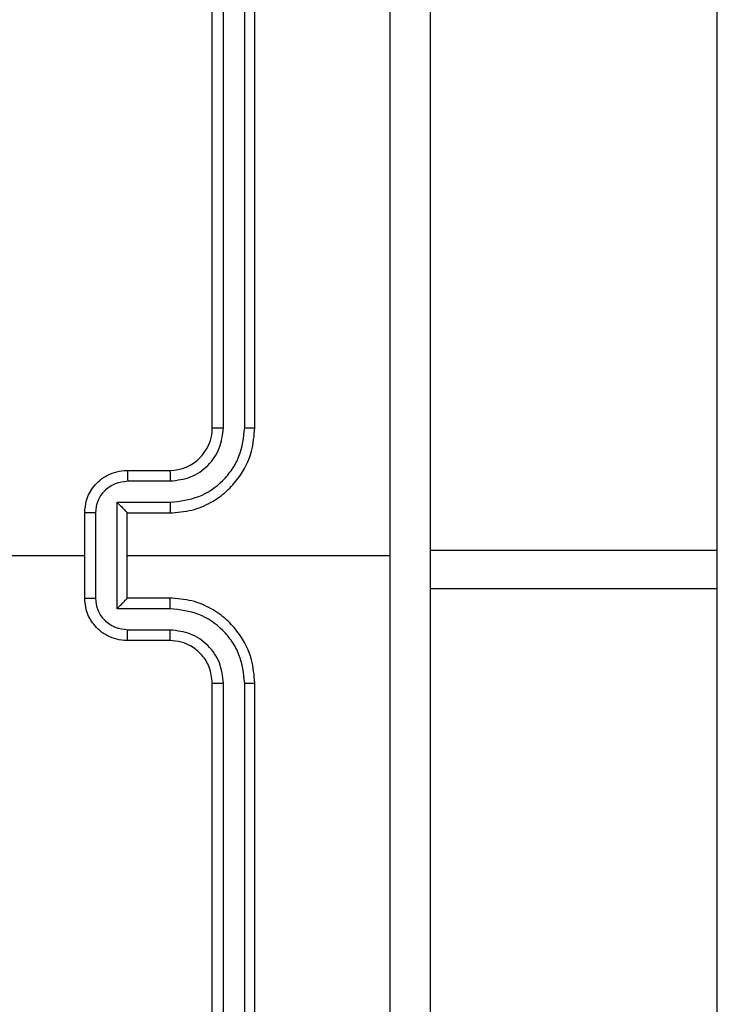
# Model space of a CAD drawing. Units: millimetres. Extents: x -477 to 904, y 84 to 757.
# Drawn here: x 488 to 491, y 287 to 291 of the extents above; entities that cross this region are included whole.
import ezdxf

# ---------------------------------------------------------------- set-up
doc = ezdxf.new("R2010")
doc.units = ezdxf.units.MM
doc.header["$LTSCALE"] = 50
doc.header["$PDSIZE"] = -1
doc.layers.add('VP-DIM', color=7, linetype='Continuous')
doc.layers.add('VP-EQ', color=7, linetype='Continuous', true_color=0x8a3492)
doc.dimstyles.get("Standard").update_dxf_attribs({"dimtxt": 14, "dimasz": 20, "dimexe": 20, "dimexo": 50, "dimgap": 20, "dimtad": 0, "dimdec": 0, "dimzin": 0, "dimdsep": 46, "dimtxsty": 'Standard', "dimcen": -0.09, "dimadec": 0, "dimazin": 0, "dimtfac": 1, "dimtdec": 4, "dimtofl": 0, "dimtmove": 0, "dimatfit": 3, "dimfxl": 70, "dimfxlon": 1, "dimtolj": 1, "dimtzin": 0, "dimarcsym": 0})

# ---------------------------------------------------------------- blocks, each defined once
blk = doc.blocks.new('*D6')
at = {"layer": 'Defpoints', "color": 0}
for p in [(331.8631, 374.9152), (494.0031, 283.7647), (812.9331, 283.7647)]:
    blk.add_point(p, dxfattribs=at)
at = {"layer": 'VP-DIM', "color": 0, "lineweight": -2}
for p, q in [((812.9331, 394.9152), (812.9331, 414.9152)), ((742.9331, 374.9152), (832.9331, 374.9152)), ((742.9331, 283.7647), (832.9331, 283.7647)), ((812.9331, 263.7647), (812.9331, 243.7647))]:
    blk.add_line(p, q, dxfattribs=at)
at = {"layer": 'VP-DIM', "color": 0}
for points in [[(809.5998, 394.9152), (816.2665, 394.9152), (812.9331, 374.9152)], [(816.2665, 263.7647), (809.5998, 263.7647), (812.9331, 283.7647)]]:
    blk.add_solid(points, dxfattribs=at)
at = {"layer": 'VP-DIM', "color": 0, "insert": (812.9331, 326.4003), "char_height": 14, "attachment_point": 5, "rotation": 90}
blk.add_mtext('\\A1;91', dxfattribs=at)
blk = doc.blocks.new('*D7')
at = {"layer": 'Defpoints', "color": 0}
for p in [(336.7631, 567.8634), (331.8631, 83.7647), (884.3131, 83.7647)]:
    blk.add_point(p, dxfattribs=at)
at = {"layer": 'VP-DIM', "color": 0, "lineweight": -2}
for p, q in [((814.3131, 567.8634), (904.3131, 567.8634)), ((884.3131, 547.8634), (884.3131, 362.6401)), ((884.3131, 103.7647), (884.3131, 285.3067)), ((814.3131, 83.7647), (904.3131, 83.7647))]:
    blk.add_line(p, q, dxfattribs=at)
at = {"layer": 'VP-DIM', "color": 0}
for points in [[(887.6465, 547.8634), (880.9798, 547.8634), (884.3131, 567.8634)], [(880.9798, 103.7647), (887.6465, 103.7647), (884.3131, 83.7647)]]:
    blk.add_solid(points, dxfattribs=at)
at = {"layer": 'VP-DIM', "color": 0, "insert": (884.3131, 323.9734), "char_height": 14, "attachment_point": 5, "rotation": 90}
blk.add_mtext('\\A1;484', dxfattribs=at)
blk = doc.blocks.new('*D8')
at = {"layer": 'Defpoints', "color": 0}
for p in [(689.6665, 737.2793), (131.8631, 325.814), (689.6665, 288.7445)]:
    blk.add_point(p, dxfattribs=at)
at = {"layer": 'VP-DIM', "color": 0, "lineweight": -2}
for p, q in [((131.8631, 667.2793), (131.8631, 757.2793)), ((689.6665, 667.2793), (689.6665, 757.2793)), ((151.8631, 737.2793), (373.568, 737.2793)), ((669.6665, 737.2793), (450.9013, 737.2793))]:
    blk.add_line(p, q, dxfattribs=at)
at = {"layer": 'VP-DIM', "color": 0}
for points in [[(151.8631, 740.6126), (151.8631, 733.946), (131.8631, 737.2793)], [(669.6665, 733.946), (669.6665, 740.6126), (689.6665, 737.2793)]]:
    blk.add_solid(points, dxfattribs=at)
at = {"layer": 'VP-DIM', "color": 0, "insert": (412.2346, 737.2793), "char_height": 14, "attachment_point": 5}
blk.add_mtext('\\A1;558', dxfattribs=at)
blk = doc.blocks.new('RC1417_')
at = {"color": 0, "linetype": 'Continuous', "lineweight": 25}
for p, q in [((491.0131, 288.9119), (491.0131, 319.9349)), ((488.6381, 289.489), (488.6381, 292.489)), ((488.6906, 289.4894), (488.6907, 292.4914)), ((488.7907, 289.4894), (488.7907, 292.4914)), ((488.8381, 289.489), (488.8381, 292.489)), ((488.2381, 289.289), (488.4381, 289.289)), ((488.2403, 289.2393), (488.4405, 289.2393)), ((488.1903, 289.1392), (488.4405, 289.1392)), ((488.1903, 288.6389), (488.1903, 289.1392)), ((488.0381, 288.689), (488.0381, 289.089)), ((488.0902, 288.6889), (488.0902, 289.0892)), ((488.2381, 289.089), (488.2381, 289.0891)), ((488.2381, 289.089), (488.4381, 289.089)), ((488.2381, 288.689), (488.2381, 289.089)), ((486.4409, 288.889), (488.0381, 288.889)), ((488.2381, 288.889), (489.4753, 288.889)), ((491.0131, 288.9119), (489.6631, 288.9119)), ((491.0131, 288.732), (491.0131, 288.9119)), ((491.0131, 288.732), (489.6631, 288.732)), ((491.0131, 285.649), (491.0131, 288.732)), ((488.4381, 288.689), (488.2381, 288.689)), ((488.2381, 288.689), (488.2381, 288.689)), ((488.4405, 288.6389), (488.1903, 288.6389)), ((488.4405, 288.5388), (488.2403, 288.5388)), ((488.4381, 288.489), (488.2381, 288.489)), ((488.6381, 285.289), (488.6381, 288.289)), ((488.6907, 285.2867), (488.6906, 288.2887)), ((488.7907, 285.2867), (488.7907, 288.2887)), ((488.8381, 285.289), (488.8381, 288.289))]:
    blk.add_line(p, q, dxfattribs=at)
blk.add_arc((488.4381, 289.489), 0.2, 270.0012, 359.9996, dxfattribs=at)
for points, knots in [([(489.4753, 288.889), (489.4754, 289.562), (489.4754, 290.908), (489.4754, 292.2525), (489.4755, 292.9248)], [0, 0, 0, 0, 0.499992, 1, 1, 1, 1]), ([(489.6631, 292.914), (489.6631, 292.0201), (489.6631, 290.2319), (489.6631, 287.5462), (489.6631, 285.758), (489.6631, 284.864)], [0, 0, 0, 0, 0.333296, 0.666701, 1, 1, 1, 1]), ([(488.4381, 289.089), (488.4732, 289.0917), (488.5408, 289.0968), (488.6319, 289.1352), (488.7057, 289.1875), (488.7759, 289.2653), (488.8282, 289.3677), (488.8351, 289.4519), (488.8381, 289.489)], [0, 0, 0, 0, 0.167539, 0.322992, 0.466353, 0.597602, 0.822846, 1, 1, 1, 1]), ([(488.4405, 289.1392), (488.4861, 289.1447), (488.5775, 289.1558), (488.675, 289.2229), (488.7332, 289.2932), (488.7777, 289.3744), (488.7855, 289.4435), (488.7907, 289.4894)], [0, 0, 0, 0, 0.249618, 0.499248, 0.623576, 0.749885, 1, 1, 1, 1]), ([(488.4405, 289.2393), (488.4732, 289.2431), (488.5387, 289.2507), (488.6215, 289.3084), (488.6787, 289.3913), (488.6866, 289.4567), (488.6906, 289.4894)], [0, 0, 0, 0, 0.250475, 0.500155, 0.750104, 1, 1, 1, 1]), ([(488.6381, 289.489), (488.6383, 289.4891), (488.6388, 289.4891), (488.642, 289.4892), (488.6469, 289.4893), (488.6534, 289.4893), (488.6615, 289.4894), (488.6706, 289.4894), (488.6805, 289.4894), (488.6872, 289.4894), (488.6906, 289.4894)], [0, 0, 0, 0, 0.125138, 0.250315, 0.375329, 0.500122, 0.624829, 0.749873, 0.875061, 1, 1, 1, 1]), ([(488.7907, 289.4894), (488.797, 289.4894), (488.8095, 289.4894), (488.8252, 289.4893), (488.836, 289.4892), (488.8374, 289.4891), (488.8381, 289.489)], [0, 0, 0, 0, 0.250168, 0.499878, 0.749786, 1, 1, 1, 1]), ([(488.0381, 289.089), (488.0399, 289.1092), (488.0438, 289.1536), (488.0726, 289.2059), (488.1089, 289.2437), (488.1454, 289.2681), (488.1894, 289.2855), (488.2216, 289.2879), (488.2381, 289.289)], [0, 0, 0, 0, 0.192726, 0.423153, 0.553119, 0.692581, 0.841552, 1, 1, 1, 1]), ([(488.2381, 289.289), (488.2385, 289.2881), (488.2391, 289.2862), (488.2398, 289.2729), (488.2402, 289.2565), (488.2403, 289.245), (488.2403, 289.2393)], [0, 0, 0, 0, 0.279756, 0.559033, 0.779478, 1, 1, 1, 1]), ([(488.4381, 289.289), (488.4384, 289.2883), (488.439, 289.2867), (488.4398, 289.2753), (488.4403, 289.2588), (488.4404, 289.2458), (488.4405, 289.2393)], [0, 0, 0, 0, 0.25016, 0.499953, 0.74981, 1, 1, 1, 1]), ([(488.0902, 289.0892), (488.0925, 289.1089), (488.0971, 289.1482), (488.1318, 289.1978), (488.1815, 289.2321), (488.2207, 289.2369), (488.2403, 289.2393)], [0, 0, 0, 0, 0.250431, 0.500122, 0.750022, 1, 1, 1, 1]), ([(488.1903, 289.1392), (488.1958, 289.1337), (488.2068, 289.1226), (488.2199, 289.1092), (488.2289, 289.0997), (488.2341, 289.094), (488.2375, 289.0902), (488.2379, 289.0895), (488.2381, 289.0891)], [0, 0, 0, 0, 0.251469, 0.502492, 0.64657, 0.775727, 0.892556, 1, 1, 1, 1]), ([(488.4405, 289.1392), (488.4404, 289.1326), (488.4403, 289.1195), (488.4398, 289.1029), (488.439, 289.0914), (488.4384, 289.0898), (488.4381, 289.089)], [0, 0, 0, 0, 0.250169, 0.500018, 0.749783, 1, 1, 1, 1]), ([(488.0902, 289.0892), (488.0869, 289.0892), (488.0801, 289.0892), (488.0703, 289.0892), (488.0613, 289.0892), (488.0533, 289.0891), (488.0468, 289.0891), (488.0419, 289.0891), (488.0388, 289.0891), (488.0383, 289.0891), (488.0381, 289.089)], [0, 0, 0, 0, 0.125043, 0.250161, 0.375238, 0.499992, 0.624825, 0.749855, 0.874966, 1, 1, 1, 1]), ([(489.4755, 284.8533), (489.4754, 285.5256), (489.4754, 286.8701), (489.4754, 288.2161), (489.4753, 288.889)], [0, 0, 0, 0, 0.500008, 1, 1, 1, 1]), ([(488.0381, 288.689), (488.0383, 288.689), (488.0388, 288.689), (488.0419, 288.689), (488.0468, 288.689), (488.0533, 288.689), (488.0613, 288.6889), (488.0703, 288.6889), (488.0801, 288.6889), (488.0869, 288.6889), (488.0902, 288.6889)], [0, 0, 0, 0, 0.125034, 0.250145, 0.375175, 0.500008, 0.624762, 0.749839, 0.874957, 1, 1, 1, 1]), ([(488.2381, 288.489), (488.2216, 288.4902), (488.1894, 288.4926), (488.1454, 288.51), (488.1089, 288.5344), (488.0726, 288.5722), (488.0438, 288.6245), (488.0399, 288.6689), (488.0381, 288.689)], [0, 0, 0, 0, 0.1584483, 0.3074192, 0.4468812, 0.5768471, 0.8072741, 1, 1, 1, 1]), ([(488.2403, 288.5388), (488.2207, 288.5412), (488.1815, 288.546), (488.1318, 288.5803), (488.0971, 288.6299), (488.0925, 288.6692), (488.0902, 288.6889)], [0, 0, 0, 0, 0.249977, 0.499877, 0.749568, 1, 1, 1, 1]), ([(488.1903, 288.6389), (488.1958, 288.6444), (488.2068, 288.6555), (488.2199, 288.6689), (488.2289, 288.6784), (488.2342, 288.6841), (488.2375, 288.6879), (488.2379, 288.6886), (488.2381, 288.689)], [0, 0, 0, 0, 0.25147, 0.502539, 0.646531, 0.775716, 0.892579, 1, 1, 1, 1]), ([(488.4405, 288.6389), (488.4404, 288.6454), (488.4403, 288.6586), (488.4398, 288.6752), (488.439, 288.6867), (488.4384, 288.6883), (488.4381, 288.689)], [0, 0, 0, 0, 0.2501726, 0.5000237, 0.7497853, 1, 1, 1, 1]), ([(488.8381, 288.289), (488.8351, 288.3261), (488.8282, 288.4104), (488.7759, 288.5128), (488.7057, 288.5906), (488.6319, 288.6429), (488.5408, 288.6812), (488.4732, 288.6864), (488.4381, 288.689)], [0, 0, 0, 0, 0.177154, 0.402398, 0.533647, 0.677008, 0.832461, 1, 1, 1, 1]), ([(488.7907, 288.2887), (488.7855, 288.3346), (488.7777, 288.4037), (488.7332, 288.4849), (488.675, 288.5552), (488.5775, 288.6223), (488.4861, 288.6334), (488.4405, 288.6389)], [0, 0, 0, 0, 0.250114, 0.376404, 0.500751, 0.750381, 1, 1, 1, 1]), ([(488.2381, 288.489), (488.2385, 288.49), (488.2391, 288.4919), (488.2398, 288.5052), (488.2402, 288.5216), (488.2403, 288.5331), (488.2403, 288.5388)], [0, 0, 0, 0, 0.279756, 0.559033, 0.779478, 1, 1, 1, 1]), ([(488.4381, 288.489), (488.4384, 288.4898), (488.439, 288.4914), (488.4398, 288.5028), (488.4403, 288.5193), (488.4404, 288.5323), (488.4405, 288.5388)], [0, 0, 0, 0, 0.250158, 0.499951, 0.749811, 1, 1, 1, 1]), ([(488.6906, 288.2887), (488.6868, 288.3215), (488.6792, 288.387), (488.6214, 288.4698), (488.5385, 288.5269), (488.4731, 288.5348), (488.4405, 288.5388)], [0, 0, 0, 0, 0.250427, 0.500131, 0.750061, 1, 1, 1, 1]), ([(488.6381, 288.289), (488.6353, 288.3147), (488.6299, 288.3627), (488.5909, 288.4238), (488.5433, 288.4623), (488.4905, 288.4849), (488.4565, 288.4876), (488.4381, 288.489)], [0, 0, 0, 0, 0.244404, 0.456894, 0.674674, 0.824029, 1, 1, 1, 1]), ([(488.6381, 288.289), (488.6383, 288.289), (488.6388, 288.289), (488.642, 288.2889), (488.6469, 288.2888), (488.6534, 288.2888), (488.6615, 288.2887), (488.6706, 288.2887), (488.6805, 288.2887), (488.6872, 288.2887), (488.6906, 288.2887)], [0, 0, 0, 0, 0.125138, 0.250315, 0.375329, 0.500122, 0.624829, 0.749873, 0.875061, 1, 1, 1, 1]), ([(488.7907, 288.2887), (488.797, 288.2887), (488.8095, 288.2887), (488.8252, 288.2888), (488.836, 288.2889), (488.8374, 288.289), (488.8381, 288.289)], [0, 0, 0, 0, 0.250168, 0.4998779, 0.7497865, 1, 1, 1, 1])]:
    blk.add_open_spline(points, degree=3, knots=knots, dxfattribs=at)
blk = doc.blocks.new('RC1417_2D')
at = {"layer": 'VP-EQ', "color": 0}
blk.add_blockref('RC1417_', (0, 0), dxfattribs=at)

msp = doc.modelspace()

# ---------------------------------------------------------------- block references
at = {"layer": 'VP-EQ', "color": 0}
msp.add_blockref('RC1417_2D', (0, 0), dxfattribs=at)

# ---------------------------------------------------------------- dimensions: what is measured, and where the dimension line sits
at = {"layer": 'VP-DIM', "color": 0}
dim = msp.add_linear_dim(base=(689.6665, 737.2793), p1=(131.8631, 325.814), p2=(689.6665, 288.7445), dimstyle='Standard', dxfattribs=at)
dim.commit()
dim.dimension.update_dxf_attribs({"geometry": '*D8', "text_midpoint": (412.2346, 737.2793), "dimtype": 160})
for base, p1, p2, picture, middle in [((884.3131, 83.7647), (336.7631, 567.8634), (331.8631, 83.7647), '*D7', (884.3131, 323.9734)), ((812.9331, 283.7647), (331.8631, 374.9152), (494.0031, 283.7647), '*D6', (812.9331, 326.4003))]:
    dim = msp.add_linear_dim(base=base, p1=p1, p2=p2, angle=90, dimstyle='Standard', dxfattribs=at)
    dim.commit()
    dim.dimension.update_dxf_attribs({"geometry": picture, "text_midpoint": middle, "dimtype": 160})

doc.saveas('drawing.dxf')
